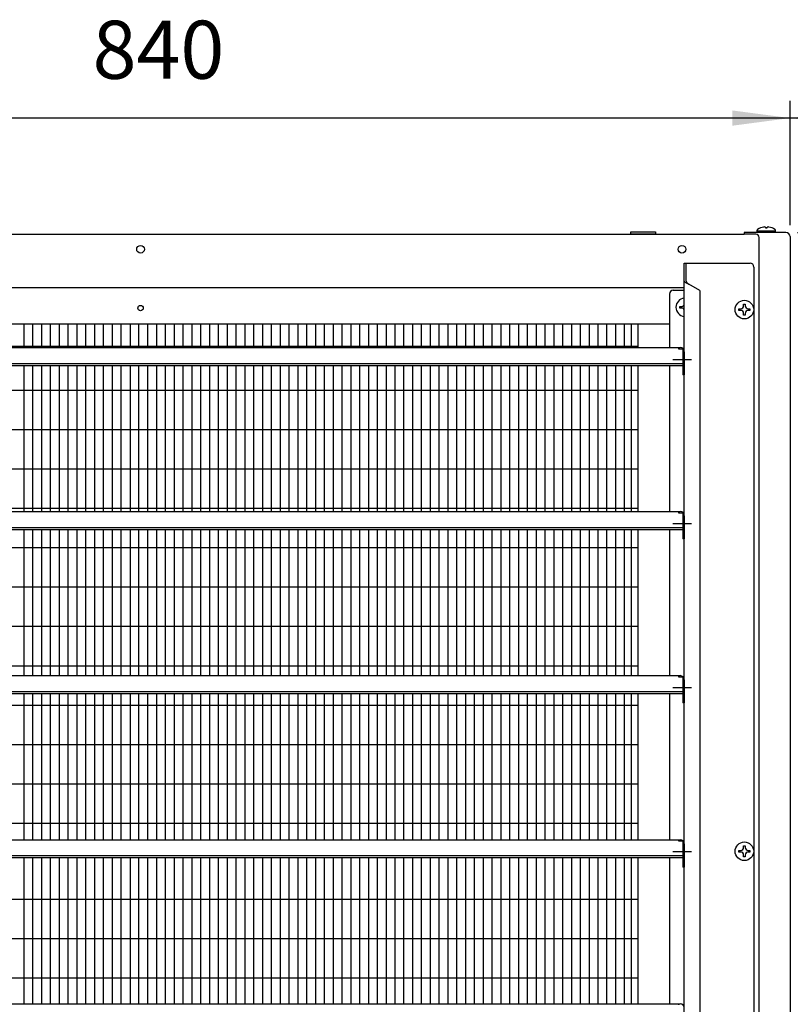
# Model space of a CAD drawing. Units: millimetres. Extents: x -135 to 5982, y -91 to 4381.
# Drawn here: x 3508 to 4006, y 1965 to 2601 of the extents above; entities that cross this region are included whole.
import ezdxf

# ---------------------------------------------------------------- set-up
doc = ezdxf.new("R2010")
doc.units = ezdxf.units.MM
doc.linetypes.add('DOT_CENTER', pattern=[14, 12, -1, 0, -1])
doc.layers.add('1', color=7, linetype='Continuous')
doc.styles.add('CONVERTER_18', font='txt.shx', dxfattribs={"width": 0.9})
doc.dimstyles.new('ME10_DIM_100', dxfattribs={"dimtxt": 37.5, "dimasz": 37.5, "dimexe": 11.25, "dimexo": 7.5, "dimgap": 13.5, "dimtad": 1, "dimdec": 0, "dimdsep": 46, "dimtxsty": 'CONVERTER_18', "dimsah": 1, "dimcen": 0.09, "dimclrd": 6, "dimclre": 6, "dimclrt": 3, "dimadec": 0, "dimazin": 0, "dimtfac": 1, "dimtdec": 4, "dimtix": 1, "dimtmove": 0, "dimatfit": 3, "dimfxl": 1, "dimtolj": 1, "dimtzin": 0, "dimarcsym": 0})
doc.dimstyles.new('ME10_DIM_98', dxfattribs={"dimtxt": 37.5, "dimasz": 37.5, "dimexe": 11.25, "dimexo": 7.5, "dimgap": 13.5, "dimtad": 1, "dimdec": 0, "dimdsep": 46, "dimtxsty": 'CONVERTER_18', "dimsah": 1, "dimcen": 0.09, "dimclrd": 6, "dimclre": 6, "dimclrt": 3, "dimadec": 0, "dimazin": 0, "dimtfac": 1, "dimtdec": 4, "dimtix": 1, "dimtmove": 0, "dimatfit": 3, "dimfxl": 1, "dimtolj": 1, "dimtzin": 0, "dimarcsym": 0})
doc.dimstyles.new('ME10_DIM_99', dxfattribs={"dimtxt": 37.5, "dimasz": 37.5, "dimexe": 11.25, "dimexo": 7.5, "dimgap": 13.5, "dimtad": 1, "dimdec": 0, "dimdsep": 46, "dimtxsty": 'CONVERTER_18', "dimsah": 1, "dimcen": 0.09, "dimclrd": 6, "dimclre": 6, "dimclrt": 3, "dimadec": 0, "dimazin": 0, "dimtfac": 1, "dimtdec": 4, "dimtix": 1, "dimtmove": 0, "dimatfit": 3, "dimfxl": 1, "dimtolj": 1, "dimtzin": 0, "dimarcsym": 0})

# ---------------------------------------------------------------- blocks, each defined once
blk = doc.blocks.new('*D97')
at = {"layer": '1', "color": 6, "linetype": 'Continuous'}
for p, q in [((4006.18, 2468.35), (4006.18, 2548.7)), ((4133.18, 2003.7), (4133.18, 2548.7)), ((4133.18, 2537.45), (4006.18, 2537.45))]:
    blk.add_line(p, q, dxfattribs=at)
at = {"layer": '1', "color": 6}
for points in [[(4043.68, 2542.39), (4043.68, 2532.51), (4006.18, 2537.45)], [(4095.68, 2532.51), (4095.68, 2542.39), (4133.18, 2537.45)]]:
    blk.add_solid(points, dxfattribs=at)
at = {"layer": '1', "color": 3, "insert": (4039.27, 2550.95), "char_height": 37.5, "attachment_point": 7, "rotation": 0.00014, "line_spacing_factor": 0.454545, "style": 'CONVERTER_18'}
blk.add_mtext('127', dxfattribs=at)
blk = doc.blocks.new('*D98')
at = {"layer": '1', "color": 6, "linetype": 'Continuous'}
for p, q in [((4010.83, 2463.45), (4219.43, 2463.45)), ((4208.18, 1663.95), (4208.18, 2463.45)), ((4010.83, 1663.95), (4219.43, 1663.95))]:
    blk.add_line(p, q, dxfattribs=at)
at = {"layer": '1', "color": 6}
for points in [[(4213.12, 2425.95), (4203.25, 2425.95), (4208.18, 2463.45)], [(4203.25, 1701.45), (4213.12, 1701.45), (4208.18, 1663.95)]]:
    blk.add_solid(points, dxfattribs=at)
at = {"layer": '1', "color": 3, "insert": (4194.49, 2032.68), "char_height": 37.5, "attachment_point": 7, "rotation": 90, "line_spacing_factor": 0.454545, "style": 'CONVERTER_18'}
blk.add_mtext('800', dxfattribs=at)
blk = doc.blocks.new('*D99')
at = {"layer": '1', "color": 6, "linetype": 'Continuous'}
for p, q in [((3166.18, 2468.35), (3166.18, 2548.7)), ((4006.18, 2468.35), (4006.18, 2548.7)), ((4006.18, 2537.45), (3166.18, 2537.45))]:
    blk.add_line(p, q, dxfattribs=at)
at = {"layer": '1', "color": 6}
for points in [[(3203.68, 2542.39), (3203.68, 2532.51), (3166.18, 2537.45)], [(3968.68, 2532.51), (3968.68, 2542.39), (4006.18, 2537.45)]]:
    blk.add_solid(points, dxfattribs=at)
at = {"layer": '1', "color": 3, "insert": (3555.16, 2551.14), "char_height": 37.5, "attachment_point": 7, "rotation": 0.00014, "line_spacing_factor": 0.454545, "style": 'CONVERTER_18'}
blk.add_mtext('840', dxfattribs=at)

msp = doc.modelspace()

# ---------------------------------------------------------------- linework, layer by layer
at = {"color": 1, "linetype": 'Continuous'}
for p, q in [((3234.68, 2427.95), (3937.68, 2427.95)), ((3930.56, 2426.2), (3937.68, 2426.2)), ((3928.06, 2423.7), (3928.06, 2389.2)), ((3928.06, 2404.2), (3244.31, 2404.2)), ((3907.93, 2389.2), (3907.93, 2404.2)), ((3907.93, 2283.2), (3907.93, 2377.69)), ((3928.06, 2377.69), (3928.06, 2283.2)), ((3907.93, 2177.2), (3907.93, 2271.69)), ((3928.06, 2271.69), (3928.06, 2177.2)), ((3907.93, 2071.2), (3907.93, 2165.69)), ((3928.06, 2165.69), (3928.06, 2071.2)), ((3907.93, 1965.2), (3907.93, 2059.69)), ((3928.06, 2059.69), (3928.06, 1965.2))]:
    msp.add_line(p, q, dxfattribs=at)
for centre, start, end in [((3980.18, 2441.2), 0, 90), ((3930.56, 2423.7), 90, 180)]:
    msp.add_arc(centre, 2.5, start, end, dxfattribs=at)
at = {"layer": '1', "color": 3, "linetype": 'Continuous'}
for p, q in [((3195.93, 2462.45), (3976.43, 2462.45)), ((4003.33, 2463.45), (3976.43, 2463.45)), ((3976.43, 2463.45), (3976.43, 2462.45)), ((4006.18, 2460.85), (4006.18, 1666.55))]:
    msp.add_line(p, q, dxfattribs=at)
at = {"layer": '1', "color": 6, "linetype": 'Continuous'}
for p, q in [((3903.18, 2462.45), (3903.18, 2463.95)), ((3903.18, 2463.95), (3919.18, 2463.95)), ((3919.18, 2462.45), (3903.18, 2462.45)), ((3919.18, 2463.95), (3919.18, 2462.45)), ((3983.93, 2462.45), (3976.43, 2462.45)), ((3984.67, 2464.68), (3984.67, 2463.45)), ((3984.67, 2464.68), (3996.69, 2464.68)), ((3990.18, 2466.87), (3990.18, 2466.55)), ((3990.18, 2466.87), (3990.18, 2466.55)), ((3990.18, 2466.55), (3991.18, 2466.55)), ((3991.18, 2466.55), (3991.18, 2466.87)), ((3996.69, 2463.45), (3996.69, 2464.68)), ((3986.16, 1667.18), (3986.16, 2460.22)), ((3934.81, 2415.7), (3935.81, 2415.7)), ((3934.81, 2414.7), (3934.81, 2415.7)), ((3935.81, 2414.7), (3934.81, 2414.7)), ((3973.05, 2413.2), (3973.05, 2414.2)), ((3973.05, 2414.2), (3974.05, 2414.2)), ((3974.05, 2413.2), (3973.05, 2413.2)), ((3976.05, 2417.2), (3977.06, 2417.2)), ((3976.05, 2416.2), (3976.05, 2417.2)), ((3976.05, 2410.19), (3976.05, 2411.2)), ((3977.06, 2417.2), (3977.06, 2416.2)), ((3977.06, 2411.2), (3977.06, 2410.19)), ((3979.06, 2414.2), (3980.06, 2414.2)), ((3980.06, 2413.2), (3979.06, 2413.2)), ((3980.06, 2414.2), (3980.06, 2413.2)), ((3977.06, 2410.19), (3976.05, 2410.19)), ((3510.9, 2389.2), (3510.9, 2404.2)), ((3516.61, 2389.2), (3516.61, 2404.2)), ((3522.31, 2389.2), (3522.31, 2404.2)), ((3528.02, 2389.2), (3528.02, 2404.2)), ((3533.72, 2389.2), (3533.72, 2404.2)), ((3539.43, 2389.2), (3539.43, 2404.2)), ((3545.14, 2389.2), (3545.14, 2404.2)), ((3550.84, 2389.2), (3550.84, 2404.2)), ((3556.55, 2389.2), (3556.55, 2404.2)), ((3562.26, 2389.2), (3562.26, 2404.2)), ((3567.96, 2389.2), (3567.96, 2404.2)), ((3573.67, 2389.2), (3573.67, 2404.2)), ((3579.37, 2404.2), (3579.37, 2389.2)), ((3585.08, 2389.2), (3585.08, 2404.2)), ((3590.79, 2389.2), (3590.79, 2404.2)), ((3596.49, 2404.2), (3596.49, 2389.2)), ((3602.2, 2404.2), (3602.2, 2389.2)), ((3607.91, 2404.2), (3607.91, 2389.2)), ((3613.61, 2404.2), (3613.61, 2389.2)), ((3619.32, 2404.2), (3619.32, 2389.2)), ((3625.02, 2404.2), (3625.02, 2389.2)), ((3630.73, 2404.2), (3630.73, 2389.2)), ((3636.44, 2404.2), (3636.44, 2389.2)), ((3642.14, 2404.2), (3642.14, 2389.2)), ((3647.85, 2404.2), (3647.85, 2389.2)), ((3653.56, 2404.2), (3653.56, 2389.2)), ((3659.26, 2404.2), (3659.26, 2389.2)), ((3664.97, 2404.2), (3664.97, 2389.2)), ((3670.67, 2404.2), (3670.67, 2389.2)), ((3676.38, 2404.2), (3676.38, 2389.2)), ((3682.09, 2404.2), (3682.09, 2389.2)), ((3687.79, 2404.2), (3687.79, 2389.2)), ((3693.5, 2404.2), (3693.5, 2389.2)), ((3699.21, 2404.2), (3699.21, 2389.2)), ((3704.91, 2404.2), (3704.91, 2389.2)), ((3710.62, 2404.2), (3710.62, 2389.2)), ((3716.32, 2404.2), (3716.32, 2389.2)), ((3722.03, 2404.2), (3722.03, 2389.2)), ((3727.74, 2404.2), (3727.74, 2389.2)), ((3733.44, 2404.2), (3733.44, 2389.2)), ((3739.15, 2404.2), (3739.15, 2389.2)), ((3744.86, 2404.2), (3744.86, 2389.2)), ((3750.56, 2404.2), (3750.56, 2389.2)), ((3756.27, 2404.2), (3756.27, 2389.2)), ((3761.97, 2404.2), (3761.97, 2389.2)), ((3767.68, 2404.2), (3767.68, 2389.2)), ((3773.39, 2404.2), (3773.39, 2389.2)), ((3779.09, 2404.2), (3779.09, 2389.2)), ((3784.8, 2404.2), (3784.8, 2389.2)), ((3790.51, 2404.2), (3790.51, 2389.2)), ((3796.21, 2404.2), (3796.21, 2389.2)), ((3801.92, 2404.2), (3801.92, 2389.2)), ((3807.62, 2404.2), (3807.62, 2389.2)), ((3813.33, 2404.2), (3813.33, 2389.2)), ((3819.04, 2404.2), (3819.04, 2389.2)), ((3824.74, 2404.2), (3824.74, 2389.2)), ((3830.45, 2404.2), (3830.45, 2389.2)), ((3836.15, 2404.2), (3836.15, 2389.2)), ((3841.86, 2404.2), (3841.86, 2389.2)), ((3847.57, 2404.2), (3847.57, 2389.2)), ((3853.27, 2404.2), (3853.27, 2389.2)), ((3858.98, 2404.2), (3858.98, 2389.2)), ((3864.69, 2404.2), (3864.69, 2389.2)), ((3870.39, 2404.2), (3870.39, 2389.2)), ((3876.1, 2404.2), (3876.1, 2389.2)), ((3881.8, 2404.2), (3881.8, 2389.2)), ((3887.51, 2404.2), (3887.51, 2389.2)), ((3893.22, 2404.2), (3893.22, 2389.2)), ((3898.92, 2404.2), (3898.92, 2389.2)), ((3903.27, 2404.2), (3903.27, 2389.2)), ((3907.93, 2389.9), (3267.93, 2389.9)), ((3933.91, 2389.2), (3933.91, 2388.45)), ((3933.91, 2388.45), (3936.68, 2388.45)), ((3936.68, 2388.45), (3936.68, 2371.53)), ((3937.68, 2386.43), (3937.68, 2371.53)), ((3936.63, 2378.69), (3235.73, 2378.69)), ((3510.9, 2283.2), (3510.9, 2377.69)), ((3516.61, 2283.2), (3516.61, 2377.69)), ((3522.31, 2283.2), (3522.31, 2377.69)), ((3528.02, 2283.2), (3528.02, 2377.69)), ((3533.72, 2283.2), (3533.72, 2377.69)), ((3539.43, 2283.2), (3539.43, 2377.69)), ((3545.14, 2283.2), (3545.14, 2377.69)), ((3550.84, 2283.2), (3550.84, 2377.69)), ((3556.55, 2283.2), (3556.55, 2377.69)), ((3562.26, 2283.2), (3562.26, 2377.69)), ((3567.96, 2283.2), (3567.96, 2377.69)), ((3573.67, 2283.2), (3573.67, 2377.69)), ((3579.37, 2377.69), (3579.37, 2283.2)), ((3585.08, 2283.2), (3585.08, 2377.69)), ((3590.79, 2283.2), (3590.79, 2377.69)), ((3596.49, 2377.69), (3596.49, 2283.2)), ((3602.2, 2377.69), (3602.2, 2283.2)), ((3607.91, 2377.69), (3607.91, 2283.2)), ((3613.61, 2377.69), (3613.61, 2283.2)), ((3619.32, 2377.69), (3619.32, 2283.2)), ((3625.02, 2377.69), (3625.02, 2283.2)), ((3630.73, 2377.69), (3630.73, 2283.2)), ((3636.44, 2377.69), (3636.44, 2283.2)), ((3642.14, 2377.69), (3642.14, 2283.2)), ((3647.85, 2377.69), (3647.85, 2283.2)), ((3653.56, 2377.69), (3653.56, 2283.2)), ((3659.26, 2377.69), (3659.26, 2283.2)), ((3664.97, 2377.69), (3664.97, 2283.2)), ((3670.67, 2377.69), (3670.67, 2283.2)), ((3676.38, 2377.69), (3676.38, 2283.2)), ((3682.09, 2377.69), (3682.09, 2283.2)), ((3687.79, 2377.69), (3687.79, 2283.2)), ((3693.5, 2377.69), (3693.5, 2283.2)), ((3699.21, 2377.69), (3699.21, 2283.2)), ((3704.91, 2377.69), (3704.91, 2283.2)), ((3710.62, 2377.69), (3710.62, 2283.2)), ((3716.32, 2377.69), (3716.32, 2283.2)), ((3722.03, 2377.69), (3722.03, 2283.2)), ((3727.74, 2377.69), (3727.74, 2283.2)), ((3733.44, 2377.69), (3733.44, 2283.2)), ((3739.15, 2377.69), (3739.15, 2283.2)), ((3744.86, 2377.69), (3744.86, 2283.2)), ((3750.56, 2377.69), (3750.56, 2283.2)), ((3756.27, 2377.69), (3756.27, 2283.2)), ((3761.97, 2377.69), (3761.97, 2283.2)), ((3767.68, 2377.69), (3767.68, 2283.2)), ((3773.39, 2377.69), (3773.39, 2283.2)), ((3779.09, 2377.69), (3779.09, 2283.2)), ((3784.8, 2377.69), (3784.8, 2283.2)), ((3790.51, 2377.69), (3790.51, 2283.2)), ((3796.21, 2377.69), (3796.21, 2283.2)), ((3801.92, 2377.69), (3801.92, 2283.2)), ((3807.62, 2377.69), (3807.62, 2283.2)), ((3813.33, 2377.69), (3813.33, 2283.2)), ((3819.04, 2377.69), (3819.04, 2283.2)), ((3824.74, 2377.69), (3824.74, 2283.2)), ((3830.45, 2377.69), (3830.45, 2283.2)), ((3836.15, 2377.69), (3836.15, 2283.2)), ((3841.86, 2377.69), (3841.86, 2283.2)), ((3847.57, 2377.69), (3847.57, 2283.2)), ((3853.27, 2377.69), (3853.27, 2283.2)), ((3858.98, 2377.69), (3858.98, 2283.2)), ((3864.69, 2377.69), (3864.69, 2283.2)), ((3870.39, 2377.69), (3870.39, 2283.2)), ((3876.1, 2377.69), (3876.1, 2283.2)), ((3881.8, 2377.69), (3881.8, 2283.2)), ((3887.51, 2377.69), (3887.51, 2283.2)), ((3893.22, 2377.69), (3893.22, 2283.2)), ((3898.92, 2377.69), (3898.92, 2283.2)), ((3903.27, 2377.69), (3903.27, 2283.2)), ((3937.68, 2371.53), (3936.68, 2371.53)), ((3907.93, 2361.46), (3268.08, 2361.46)), ((3907.93, 2336.03), (3268.08, 2336.03)), ((3907.93, 2310.59), (3268.08, 2310.59)), ((3907.93, 2285.16), (3268.08, 2285.16)), ((3933.91, 2283.2), (3933.91, 2282.45)), ((3933.91, 2282.45), (3936.68, 2282.45)), ((3936.68, 2282.45), (3936.68, 2265.53)), ((3937.68, 2280.43), (3937.68, 2265.53)), ((3936.63, 2272.69), (3235.73, 2272.69)), ((3510.9, 2177.2), (3510.9, 2271.69)), ((3516.61, 2177.2), (3516.61, 2271.69)), ((3522.31, 2177.2), (3522.31, 2271.69)), ((3528.02, 2177.2), (3528.02, 2271.69)), ((3533.72, 2177.2), (3533.72, 2271.69)), ((3539.43, 2177.2), (3539.43, 2271.69)), ((3545.14, 2177.2), (3545.14, 2271.69)), ((3550.84, 2177.2), (3550.84, 2271.69)), ((3556.55, 2177.2), (3556.55, 2271.69)), ((3562.26, 2177.2), (3562.26, 2271.69)), ((3567.96, 2177.2), (3567.96, 2271.69)), ((3573.67, 2177.2), (3573.67, 2271.69)), ((3579.37, 2271.69), (3579.37, 2177.2)), ((3585.08, 2177.2), (3585.08, 2271.69)), ((3590.79, 2177.2), (3590.79, 2271.69)), ((3596.49, 2271.69), (3596.49, 2177.2)), ((3602.2, 2271.69), (3602.2, 2177.2)), ((3607.91, 2271.69), (3607.91, 2177.2)), ((3613.61, 2271.69), (3613.61, 2177.2)), ((3619.32, 2271.69), (3619.32, 2177.2)), ((3625.02, 2271.69), (3625.02, 2177.2)), ((3630.73, 2271.69), (3630.73, 2177.2)), ((3636.44, 2271.69), (3636.44, 2177.2)), ((3642.14, 2271.69), (3642.14, 2177.2)), ((3647.85, 2271.69), (3647.85, 2177.2)), ((3653.56, 2271.69), (3653.56, 2177.2)), ((3659.26, 2271.69), (3659.26, 2177.2)), ((3664.97, 2271.69), (3664.97, 2177.2)), ((3670.67, 2271.69), (3670.67, 2177.2)), ((3676.38, 2271.69), (3676.38, 2177.2)), ((3682.09, 2271.69), (3682.09, 2177.2)), ((3687.79, 2271.69), (3687.79, 2177.2)), ((3693.5, 2271.69), (3693.5, 2177.2)), ((3699.21, 2271.69), (3699.21, 2177.2)), ((3704.91, 2271.69), (3704.91, 2177.2)), ((3710.62, 2271.69), (3710.62, 2177.2)), ((3716.32, 2271.69), (3716.32, 2177.2)), ((3722.03, 2271.69), (3722.03, 2177.2)), ((3727.74, 2271.69), (3727.74, 2177.2)), ((3733.44, 2271.69), (3733.44, 2177.2)), ((3739.15, 2271.69), (3739.15, 2177.2)), ((3744.86, 2271.69), (3744.86, 2177.2)), ((3750.56, 2271.69), (3750.56, 2177.2)), ((3756.27, 2271.69), (3756.27, 2177.2)), ((3761.97, 2271.69), (3761.97, 2177.2)), ((3767.68, 2271.69), (3767.68, 2177.2)), ((3773.39, 2271.69), (3773.39, 2177.2)), ((3779.09, 2271.69), (3779.09, 2177.2)), ((3784.8, 2271.69), (3784.8, 2177.2)), ((3790.51, 2271.69), (3790.51, 2177.2)), ((3796.21, 2271.69), (3796.21, 2177.2)), ((3801.92, 2271.69), (3801.92, 2177.2)), ((3807.62, 2271.69), (3807.62, 2177.2)), ((3813.33, 2271.69), (3813.33, 2177.2)), ((3819.04, 2271.69), (3819.04, 2177.2)), ((3824.74, 2271.69), (3824.74, 2177.2)), ((3830.45, 2271.69), (3830.45, 2177.2)), ((3836.15, 2271.69), (3836.15, 2177.2)), ((3841.86, 2271.69), (3841.86, 2177.2)), ((3847.57, 2271.69), (3847.57, 2177.2)), ((3853.27, 2271.69), (3853.27, 2177.2)), ((3858.98, 2271.69), (3858.98, 2177.2)), ((3864.69, 2271.69), (3864.69, 2177.2)), ((3870.39, 2271.69), (3870.39, 2177.2)), ((3876.1, 2271.69), (3876.1, 2177.2)), ((3881.8, 2271.69), (3881.8, 2177.2)), ((3887.51, 2271.69), (3887.51, 2177.2)), ((3893.22, 2271.69), (3893.22, 2177.2)), ((3898.92, 2271.69), (3898.92, 2177.2)), ((3903.27, 2271.69), (3903.27, 2177.2)), ((3937.68, 2265.53), (3936.68, 2265.53)), ((3907.93, 2259.72), (3268.08, 2259.72)), ((3907.93, 2234.28), (3268.08, 2234.28)), ((3907.93, 2208.85), (3268.08, 2208.85)), ((3907.93, 2183.41), (3268.08, 2183.41)), ((3933.91, 2177.2), (3933.91, 2176.45)), ((3933.91, 2176.45), (3936.68, 2176.45)), ((3936.68, 2176.45), (3936.68, 2159.53)), ((3937.68, 2174.43), (3937.68, 2159.53)), ((3936.63, 2166.69), (3235.73, 2166.69)), ((3510.9, 2071.2), (3510.9, 2165.69)), ((3516.61, 2071.2), (3516.61, 2165.69)), ((3522.31, 2071.2), (3522.31, 2165.69)), ((3528.02, 2071.2), (3528.02, 2165.69)), ((3533.72, 2071.2), (3533.72, 2165.69)), ((3539.43, 2071.2), (3539.43, 2165.69)), ((3545.14, 2071.2), (3545.14, 2165.69)), ((3550.84, 2071.2), (3550.84, 2165.69)), ((3556.55, 2071.2), (3556.55, 2165.69)), ((3562.26, 2071.2), (3562.26, 2165.69)), ((3567.96, 2071.2), (3567.96, 2165.69)), ((3573.67, 2071.2), (3573.67, 2165.69)), ((3579.37, 2165.69), (3579.37, 2071.2)), ((3585.08, 2071.2), (3585.08, 2165.69)), ((3590.79, 2071.2), (3590.79, 2165.69)), ((3596.49, 2165.69), (3596.49, 2071.2)), ((3602.2, 2165.69), (3602.2, 2071.2)), ((3607.91, 2165.69), (3607.91, 2071.2)), ((3613.61, 2165.69), (3613.61, 2071.2)), ((3619.32, 2165.69), (3619.32, 2071.2)), ((3625.02, 2165.69), (3625.02, 2071.2)), ((3630.73, 2165.69), (3630.73, 2071.2)), ((3636.44, 2165.69), (3636.44, 2071.2)), ((3642.14, 2165.69), (3642.14, 2071.2)), ((3647.85, 2165.69), (3647.85, 2071.2)), ((3653.56, 2165.69), (3653.56, 2071.2)), ((3659.26, 2165.69), (3659.26, 2071.2)), ((3664.97, 2165.69), (3664.97, 2071.2)), ((3670.67, 2165.69), (3670.67, 2071.2)), ((3676.38, 2165.69), (3676.38, 2071.2)), ((3682.09, 2165.69), (3682.09, 2071.2)), ((3687.79, 2165.69), (3687.79, 2071.2)), ((3693.5, 2165.69), (3693.5, 2071.2)), ((3699.21, 2165.69), (3699.21, 2071.2)), ((3704.91, 2165.69), (3704.91, 2071.2)), ((3710.62, 2165.69), (3710.62, 2071.2)), ((3716.32, 2165.69), (3716.32, 2071.2)), ((3722.03, 2165.69), (3722.03, 2071.2)), ((3727.74, 2165.69), (3727.74, 2071.2)), ((3733.44, 2165.69), (3733.44, 2071.2)), ((3739.15, 2165.69), (3739.15, 2071.2)), ((3744.86, 2165.69), (3744.86, 2071.2)), ((3750.56, 2165.69), (3750.56, 2071.2)), ((3756.27, 2165.69), (3756.27, 2071.2)), ((3761.97, 2165.69), (3761.97, 2071.2)), ((3767.68, 2165.69), (3767.68, 2071.2)), ((3773.39, 2165.69), (3773.39, 2071.2)), ((3779.09, 2165.69), (3779.09, 2071.2)), ((3784.8, 2165.69), (3784.8, 2071.2)), ((3790.51, 2165.69), (3790.51, 2071.2)), ((3796.21, 2165.69), (3796.21, 2071.2)), ((3801.92, 2165.69), (3801.92, 2071.2)), ((3807.62, 2165.69), (3807.62, 2071.2)), ((3813.33, 2165.69), (3813.33, 2071.2)), ((3819.04, 2165.69), (3819.04, 2071.2)), ((3824.74, 2165.69), (3824.74, 2071.2)), ((3830.45, 2165.69), (3830.45, 2071.2)), ((3836.15, 2165.69), (3836.15, 2071.2)), ((3841.86, 2165.69), (3841.86, 2071.2)), ((3847.57, 2165.69), (3847.57, 2071.2)), ((3853.27, 2165.69), (3853.27, 2071.2)), ((3858.98, 2165.69), (3858.98, 2071.2)), ((3864.69, 2165.69), (3864.69, 2071.2)), ((3870.39, 2165.69), (3870.39, 2071.2)), ((3876.1, 2165.69), (3876.1, 2071.2)), ((3881.8, 2165.69), (3881.8, 2071.2)), ((3887.51, 2165.69), (3887.51, 2071.2)), ((3893.22, 2165.69), (3893.22, 2071.2)), ((3898.92, 2165.69), (3898.92, 2071.2)), ((3903.27, 2165.69), (3903.27, 2071.2)), ((3907.93, 2157.97), (3268.08, 2157.97)), ((3937.68, 2159.53), (3936.68, 2159.53)), ((3907.93, 2132.54), (3268.08, 2132.54)), ((3907.93, 2107.1), (3268.08, 2107.1)), ((3907.93, 2081.67), (3268.08, 2081.67)), ((3933.91, 2071.2), (3933.91, 2070.45)), ((3933.91, 2070.45), (3936.68, 2070.45)), ((3936.68, 2070.45), (3936.68, 2053.53)), ((3937.68, 2068.43), (3937.68, 2053.53)), ((3973.05, 2064.2), (3974.05, 2064.2)), ((3973.05, 2063.2), (3973.05, 2064.2)), ((3974.05, 2063.2), (3973.05, 2063.2)), ((3976.05, 2066.2), (3976.05, 2067.2)), ((3976.05, 2067.2), (3977.06, 2067.2)), ((3977.06, 2067.2), (3977.06, 2066.2)), ((3979.06, 2064.2), (3980.06, 2064.2)), ((3980.06, 2063.2), (3979.06, 2063.2)), ((3980.06, 2064.2), (3980.06, 2063.2)), ((3936.63, 2060.69), (3235.73, 2060.69)), ((3510.9, 1965.2), (3510.9, 2059.69)), ((3516.61, 1965.2), (3516.61, 2059.69)), ((3522.31, 1965.2), (3522.31, 2059.69)), ((3528.02, 1965.2), (3528.02, 2059.69)), ((3533.72, 1965.2), (3533.72, 2059.69)), ((3539.43, 1965.2), (3539.43, 2059.69)), ((3545.14, 1965.2), (3545.14, 2059.69)), ((3550.84, 1965.2), (3550.84, 2059.69)), ((3556.55, 1965.2), (3556.55, 2059.69)), ((3562.26, 1965.2), (3562.26, 2059.69)), ((3567.96, 1965.2), (3567.96, 2059.69)), ((3573.67, 1965.2), (3573.67, 2059.69)), ((3579.37, 2059.69), (3579.37, 1965.2)), ((3585.08, 1965.2), (3585.08, 2059.69)), ((3590.79, 1965.2), (3590.79, 2059.69)), ((3596.49, 2059.69), (3596.49, 1965.2)), ((3602.2, 2059.69), (3602.2, 1965.2)), ((3607.91, 2059.69), (3607.91, 1965.2)), ((3613.61, 2059.69), (3613.61, 1965.2)), ((3619.32, 2059.69), (3619.32, 1965.2)), ((3625.02, 2059.69), (3625.02, 1965.2)), ((3630.73, 2059.69), (3630.73, 1965.2)), ((3636.44, 2059.69), (3636.44, 1965.2)), ((3642.14, 2059.69), (3642.14, 1965.2)), ((3647.85, 2059.69), (3647.85, 1965.2)), ((3653.56, 2059.69), (3653.56, 1965.2)), ((3659.26, 2059.69), (3659.26, 1965.2)), ((3664.97, 2059.69), (3664.97, 1965.2)), ((3670.67, 2059.69), (3670.67, 1965.2)), ((3676.38, 2059.69), (3676.38, 1965.2)), ((3682.09, 2059.69), (3682.09, 1965.2)), ((3687.79, 2059.69), (3687.79, 1965.2)), ((3693.5, 2059.69), (3693.5, 1965.2)), ((3699.21, 2059.69), (3699.21, 1965.2)), ((3704.91, 2059.69), (3704.91, 1965.2)), ((3710.62, 2059.69), (3710.62, 1965.2)), ((3716.32, 2059.69), (3716.32, 1965.2)), ((3722.03, 2059.69), (3722.03, 1965.2)), ((3727.74, 2059.69), (3727.74, 1965.2)), ((3733.44, 2059.69), (3733.44, 1965.2)), ((3739.15, 2059.69), (3739.15, 1965.2)), ((3744.86, 2059.69), (3744.86, 1965.2)), ((3750.56, 2059.69), (3750.56, 1965.2)), ((3756.27, 2059.69), (3756.27, 1965.2)), ((3761.97, 2059.69), (3761.97, 1965.2)), ((3767.68, 2059.69), (3767.68, 1965.2)), ((3773.39, 2059.69), (3773.39, 1965.2)), ((3779.09, 2059.69), (3779.09, 1965.2)), ((3784.8, 2059.69), (3784.8, 1965.2)), ((3790.51, 2059.69), (3790.51, 1965.2)), ((3796.21, 2059.69), (3796.21, 1965.2)), ((3801.92, 2059.69), (3801.92, 1965.2)), ((3807.62, 2059.69), (3807.62, 1965.2)), ((3813.33, 2059.69), (3813.33, 1965.2)), ((3819.04, 2059.69), (3819.04, 1965.2)), ((3824.74, 2059.69), (3824.74, 1965.2)), ((3830.45, 2059.69), (3830.45, 1965.2)), ((3836.15, 2059.69), (3836.15, 1965.2)), ((3841.86, 2059.69), (3841.86, 1965.2)), ((3847.57, 2059.69), (3847.57, 1965.2)), ((3853.27, 2059.69), (3853.27, 1965.2)), ((3858.98, 2059.69), (3858.98, 1965.2)), ((3864.69, 2059.69), (3864.69, 1965.2)), ((3870.39, 2059.69), (3870.39, 1965.2)), ((3876.1, 2059.69), (3876.1, 1965.2)), ((3881.8, 2059.69), (3881.8, 1965.2)), ((3887.51, 2059.69), (3887.51, 1965.2)), ((3893.22, 2059.69), (3893.22, 1965.2)), ((3898.92, 2059.69), (3898.92, 1965.2)), ((3903.27, 2059.69), (3903.27, 1965.2)), ((3976.05, 2060.19), (3976.05, 2061.2)), ((3977.06, 2060.19), (3976.05, 2060.19)), ((3977.06, 2061.2), (3977.06, 2060.19)), ((3937.68, 2053.53), (3936.68, 2053.53)), ((3907.93, 2032.54), (3268.08, 2032.54)), ((3907.93, 2007.1), (3268.08, 2007.1)), ((3907.93, 1981.67), (3268.08, 1981.67)), ((3933.91, 1965.2), (3933.91, 1964.45))]:
    msp.add_line(p, q, dxfattribs=at)
at = {"layer": '1', "color": 1, "linetype": 'Continuous'}
for p, q in [((3937.68, 1683.7), (3937.68, 2443.7)), ((3937.68, 2443.7), (3980.18, 2443.7)), ((3938.93, 2432.07), (3938.93, 2443.7)), ((3982.68, 2441.2), (3982.68, 1686.2)), ((3947.68, 2426.09), (3940.53, 2430.22)), ((3947.68, 2426.09), (3947.68, 1701.31)), ((3237.28, 2389.2), (3935.08, 2389.2)), ((3235.73, 2377.69), (3936.63, 2377.69)), ((3237.28, 2283.2), (3935.08, 2283.2)), ((3235.73, 2271.69), (3936.63, 2271.69)), ((3237.28, 2177.2), (3935.08, 2177.2)), ((3235.73, 2165.69), (3936.63, 2165.69)), ((3237.28, 2071.2), (3935.08, 2071.2)), ((3235.73, 2059.69), (3936.63, 2059.69)), ((3237.28, 1965.2), (3935.08, 1965.2))]:
    msp.add_line(p, q, dxfattribs=at)
at = {"layer": '1', "color": 6, "linetype": 'DOT_CENTER'}
for p, q in [((3930.26, 2381.52), (3943.11, 2381.52)), ((3930.26, 2275.52), (3943.11, 2275.52)), ((3930.26, 2169.52), (3943.11, 2169.52)), ((3930.26, 2063.52), (3943.11, 2063.52))]:
    msp.add_line(p, q, dxfattribs=at)
at = {"layer": '1', "color": 6, "linetype": 'Continuous'}
for centre, radius in [((3586.18, 2452.7), 2.5), ((3936.18, 2452.7), 2.5), ((3976.56, 2413.7), 6), ((3586.18, 2414.7), 1.75), ((3976.56, 2063.7), 6)]:
    msp.add_circle(centre, radius, dxfattribs=at)
for centre, radius, start, end in [((3983.93, 2460.22), 2.23, 360, 90), ((3985.68, 2464.68), 1, 123.74681, 180.0025), ((3990.65, 2457.14), 10.03, 99.76305, 123.42339), ((3989.54, 2463.85), 3.23, 84.55082, 100.6149), ((3989.81, 2466.62), 0.448, 33.68737, 85.06553), ((3991.56, 2466.62), 0.448, 94.93447, 146.31263), ((3991.83, 2463.85), 3.23, 79.3851, 95.44918), ((3990.72, 2457.14), 10.03, 56.57661, 80.23695), ((3995.69, 2464.68), 1, 359.9975, 56.25319), ((3939.8, 2433.12), 2.37, 206.40444, 248.88645), ((3950.25, 2454.59), 26.23, 244.48285, 248.25831), ((3938.31, 2415.2), 6, 95.99556, 264.00444), ((3935.81, 2417.7), 2, 269.99967, 339.56867), ((3935.81, 2412.7), 2, 20.43133, 90.00033), ((3974.05, 2416.2), 2, 269.99967, 0.00033), ((3974.05, 2411.2), 2, 359.99967, 90.00033), ((3979.06, 2416.2), 2, 179.99967, 270.00033), ((3979.06, 2411.2), 2, 89.99967, 180.00033), ((3974.05, 2066.2), 2, 269.99967, 0.00033), ((3974.05, 2061.2), 2, 359.99967, 90.00033), ((3979.06, 2066.2), 2, 179.99967, 270.00033), ((3979.06, 2061.2), 2, 89.99967, 180.00033)]:
    msp.add_arc(centre, radius, start, end, dxfattribs=at)
at = {"layer": '1', "color": 3, "linetype": 'Continuous'}
msp.add_arc((4003.46, 2460.72), 2.73, 2.64281, 92.64123, dxfattribs=at)
at = {"layer": '1', "color": 1, "linetype": 'Continuous'}
for centre, radius, start, end in [((3940.3, 2432.18), 1.38, 184.77821, 229.02), ((3945.67, 2437.66), 9.05, 226.1398, 235.40083), ((3935, 2386.51), 2.69, 358.24358, 88.24358), ((3935, 2280.51), 2.69, 358.24358, 88.24358), ((3935, 2174.51), 2.69, 358.24358, 88.24358), ((3935, 2068.51), 2.69, 358.24358, 88.24358), ((3935, 1962.51), 2.69, 358.24358, 88.24358)]:
    msp.add_arc(centre, radius, start, end, dxfattribs=at)

# ---------------------------------------------------------------- dimensions: what is measured, and where the dimension line sits
at = {"layer": '1'}
for base, p1, p2, dimstyle, picture, middle in [((4006.18, 2537.45), (3166.18, 2460.85), (4006.18, 2460.85), 'ME10_DIM_100', '*D99', (3586.18, 2565.23)), ((4133.18, 2537.45), (4006.18, 2460.85), (4133.18, 1996.2), 'ME10_DIM_98', '*D97', (4069.68, 2565.13))]:
    dim = msp.add_linear_dim(base=base, p1=p1, p2=p2, dimstyle=dimstyle, dxfattribs=at)
    dim.commit()
    dim.dimension.update_dxf_attribs({"geometry": picture, "text_midpoint": middle, "text_rotation": 0.00014})
dim = msp.add_linear_dim(base=(4208.18387174, 1663.94971109), p1=(4003.32981057, 2463.44971109), p2=(4003.32981057, 1663.94971109), angle=90, dimstyle='ME10_DIM_99', dxfattribs=at)
dim.commit()
dim.dimension.update_dxf_attribs({"geometry": '*D98', "text_midpoint": (4180.407222, 2063.69971109), "text_rotation": 90})

doc.saveas('drawing.dxf')
